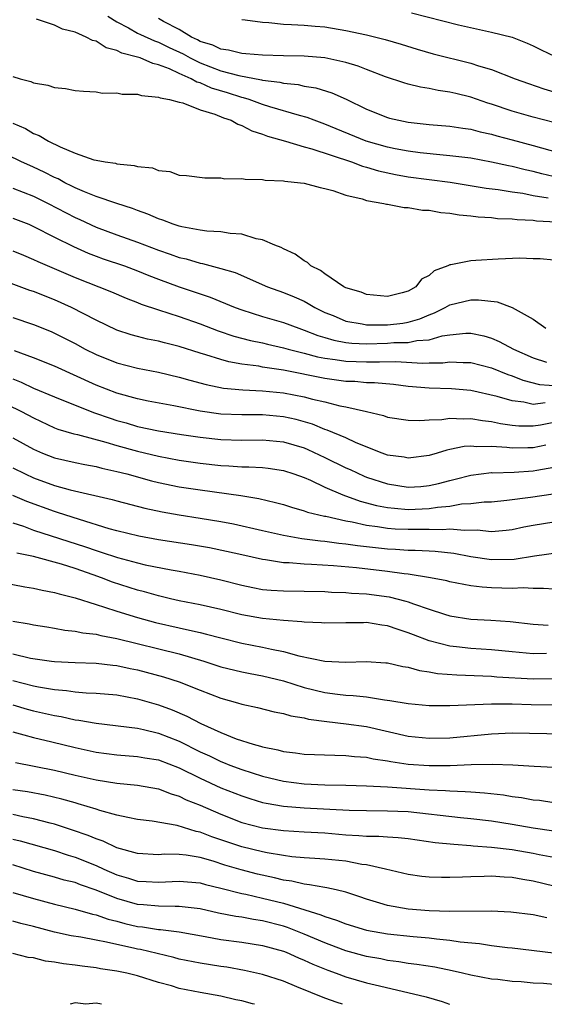
# Model space of a CAD drawing. Units: inches. Extents: x 2631000 to 2634000, y 1506000 to 1509000.
# Drawn here: x 2632178 to 2632228, y 1506000 to 1506095 of the extents above; entities that cross this region are included whole.
import ezdxf

# ---------------------------------------------------------------- set-up
doc = ezdxf.new("R2010")
doc.units = ezdxf.units.IN
doc.header["$MEASUREMENT"] = 0
doc.layers.add('LD26311506_2ft', color=91, linetype='Continuous')

msp = doc.modelspace()

# ---------------------------------------------------------------- linework, layer by layer
at = {"layer": 'LD26311506_2ft'}
for points, elevation in [([(2632229.457, 1506079.457), (2632227.85, 1506079.85), (2632227, 1506080.076), (2632226.243, 1506080.243), (2632225, 1506080.557), (2632224.621, 1506080.621), (2632223, 1506080.984), (2632221, 1506081.347), (2632219, 1506081.595), (2632218.364, 1506081.636), (2632216.138, 1506081.862), (2632215, 1506082.017), (2632213.735, 1506082.265), (2632213, 1506082.426), (2632210.963, 1506083), (2632207, 1506084.642), (2632205.973, 1506085), (2632205.276, 1506085.276), (2632204.537, 1506085.463), (2632201.695, 1506086.305), (2632201, 1506086.534), (2632199.714, 1506087), (2632199.173, 1506087.173), (2632199, 1506087.202), (2632197.638, 1506087.638), (2632196.089, 1506088.089), (2632195, 1506088.59), (2632194.672, 1506088.672), (2632194.129, 1506089), (2632193, 1506089.499), (2632192.045, 1506089.955), (2632191, 1506090.346), (2632190.453, 1506090.453), (2632189.242, 1506091), (2632189, 1506091.083), (2632187.465, 1506091.465), (2632187, 1506091.713), (2632185.967, 1506091.967), (2632185, 1506092.598), (2632184.661, 1506092.661), (2632184.053, 1506093), (2632183, 1506093.472), (2632181.77, 1506093.77), (2632181, 1506094.153), (2632179.266, 1506094.734)], 9474), ([(2632186.136, 1506095), (2632187, 1506094.452), (2632188.114, 1506093.886), (2632189, 1506093.388), (2632189.259, 1506093.259), (2632190.632, 1506092.633), (2632191, 1506092.519), (2632192.013, 1506092.013), (2632193.378, 1506091.378), (2632194.033, 1506091), (2632195, 1506090.516), (2632197, 1506089.749), (2632198.708, 1506089.292), (2632200.905, 1506088.905), (2632201, 1506088.875), (2632202.666, 1506088.665), (2632203, 1506088.572), (2632204.427, 1506088.427), (2632205, 1506088.288), (2632206.116, 1506088.116), (2632207.655, 1506087.655), (2632209.032, 1506087.032), (2632211, 1506086.069), (2632213, 1506085.263), (2632213.208, 1506085.208), (2632214.082, 1506085), (2632215, 1506084.817), (2632217, 1506084.609), (2632219, 1506084.451), (2632220.247, 1506084.247), (2632221, 1506084.158), (2632221.906, 1506083.906), (2632223, 1506083.678), (2632223.518, 1506083.518), (2632225, 1506083.109), (2632227, 1506082.58), (2632231, 1506081.467)], 9476), ([(2632229, 1506084.776), (2632227, 1506085.302), (2632225, 1506085.881), (2632223, 1506086.556), (2632222.654, 1506086.654), (2632221, 1506087.228), (2632219.569, 1506087.569), (2632219, 1506087.719), (2632217.871, 1506087.871), (2632217, 1506088.056), (2632216.179, 1506088.179), (2632215, 1506088.473), (2632214.588, 1506088.588), (2632212.808, 1506089.192), (2632211, 1506089.881), (2632210.204, 1506090.204), (2632209, 1506090.557), (2632207, 1506090.995), (2632205, 1506091.152), (2632203, 1506091.195), (2632201, 1506091.271), (2632199.403, 1506091.403), (2632199, 1506091.423), (2632197.74, 1506091.74), (2632197, 1506091.826), (2632196.218, 1506092.218), (2632195, 1506092.587), (2632194.738, 1506092.738), (2632194.188, 1506093), (2632193, 1506093.721), (2632191.495, 1506094.505), (2632191, 1506094.784)], 9478), ([(2632199, 1506094.696), (2632199.327, 1506094.673), (2632201, 1506094.42), (2632201.605, 1506094.395), (2632203, 1506094.237), (2632203.774, 1506094.226), (2632205, 1506094.149), (2632206.046, 1506094.046), (2632207, 1506093.981), (2632209, 1506093.645), (2632211, 1506093.212), (2632212.782, 1506092.782), (2632214.325, 1506092.325), (2632215.849, 1506091.849), (2632217.402, 1506091.402), (2632221, 1506090.504), (2632221.752, 1506090.247), (2632223, 1506089.888), (2632225.277, 1506089), (2632226.541, 1506088.541), (2632228.029, 1506088.029), (2632229, 1506087.743)], 9480), ([(2632215.318, 1506095.318), (2632219.824, 1506094.177), (2632223, 1506093.483), (2632224.982, 1506092.982), (2632226.425, 1506092.425), (2632227, 1506092.176), (2632227.778, 1506091.778), (2632229.121, 1506091.12)], 9482), ([(2632177, 1506089.218), (2632177.704, 1506089), (2632178.738, 1506088.738), (2632179, 1506088.608), (2632180.369, 1506088.369), (2632181, 1506088.152), (2632182.058, 1506088.058), (2632183, 1506087.877), (2632183.797, 1506087.798), (2632185, 1506087.722), (2632185.62, 1506087.62), (2632187, 1506087.647), (2632187.521, 1506087.521), (2632189, 1506087.521), (2632189.376, 1506087.375), (2632191, 1506087.24), (2632191.152, 1506087.153), (2632192.055, 1506087), (2632193, 1506086.732), (2632193.33, 1506086.67), (2632195, 1506086.007), (2632196.401, 1506085.599), (2632197.236, 1506085.236), (2632197.974, 1506085), (2632198.616, 1506084.616), (2632199, 1506084.514), (2632199.982, 1506083.982), (2632201, 1506083.681), (2632201.484, 1506083.484), (2632203.209, 1506083), (2632205, 1506082.46), (2632205.737, 1506082.263), (2632209.541, 1506081), (2632210.601, 1506080.601), (2632211, 1506080.505), (2632212.148, 1506080.148), (2632213.781, 1506079.781), (2632215, 1506079.559), (2632219.042, 1506079.042), (2632222.487, 1506078.487), (2632223.638, 1506078.362), (2632225, 1506078.133), (2632226.016, 1506077.985), (2632227, 1506077.781), (2632228.439, 1506077.56)], 9472), ([(2632177, 1506084.737), (2632178.21, 1506084.21), (2632179, 1506083.745), (2632179.551, 1506083.551), (2632180.419, 1506083), (2632181.551, 1506082.449), (2632183, 1506081.853), (2632184.793, 1506081.207), (2632185, 1506081.156), (2632185.866, 1506081), (2632186.865, 1506080.865), (2632187, 1506080.821), (2632188.669, 1506080.669), (2632189, 1506080.563), (2632190.417, 1506080.416), (2632191, 1506080.171), (2632192.079, 1506080.079), (2632193, 1506079.733), (2632193.691, 1506079.691), (2632195.463, 1506079.463), (2632197, 1506079.463), (2632197.386, 1506079.386), (2632199, 1506079.408), (2632199.33, 1506079.33), (2632201, 1506079.307), (2632201.248, 1506079.248), (2632203, 1506079.17), (2632203.134, 1506079.134), (2632204.637, 1506079), (2632205, 1506078.953), (2632206.528, 1506078.528), (2632207, 1506078.443), (2632207.752, 1506078.248), (2632209, 1506077.808), (2632210.56, 1506077.44), (2632211, 1506077.284), (2632212.67, 1506077), (2632212.923, 1506076.923), (2632213, 1506076.921), (2632214.6, 1506076.6), (2632215, 1506076.601), (2632216.367, 1506076.367), (2632217, 1506076.349), (2632218.131, 1506076.131), (2632219, 1506076.066), (2632219.898, 1506075.898), (2632221, 1506075.808), (2632221.708, 1506075.708), (2632223, 1506075.645), (2632223.571, 1506075.571), (2632225, 1506075.536), (2632225.458, 1506075.458), (2632227, 1506075.399), (2632227.341, 1506075.341), (2632229.232, 1506075.232)], 9470), ([(2632229, 1506071.544), (2632227.682, 1506071.682), (2632227, 1506071.686), (2632225.732, 1506071.732), (2632223.653, 1506071.653), (2632221.507, 1506071.507), (2632221, 1506071.497), (2632219.098, 1506071.098), (2632219, 1506071.094), (2632218.806, 1506071), (2632217.479, 1506070.521), (2632217, 1506070.086), (2632216.262, 1506069.738), (2632215.724, 1506069), (2632215, 1506068.584), (2632214.405, 1506068.405), (2632213, 1506068.071), (2632211, 1506068.242), (2632210.477, 1506068.477), (2632209, 1506068.9), (2632208.811, 1506069), (2632207, 1506070.223), (2632206.568, 1506070.568), (2632205.644, 1506071), (2632205.33, 1506071.33), (2632205, 1506071.491), (2632204.144, 1506072.144), (2632203, 1506072.644), (2632202.78, 1506072.78), (2632202.193, 1506073), (2632201, 1506073.521), (2632200.396, 1506073.604), (2632199, 1506074.043), (2632197.892, 1506074.108), (2632197, 1506074.276), (2632195.647, 1506074.353), (2632195, 1506074.447), (2632193.255, 1506074.745), (2632193, 1506074.805), (2632192.398, 1506075), (2632191.407, 1506075.407), (2632191, 1506075.521), (2632189.981, 1506075.981), (2632189, 1506076.319), (2632188.512, 1506076.512), (2632187, 1506076.988), (2632185, 1506077.689), (2632183.879, 1506078.121), (2632183, 1506078.504), (2632182.677, 1506078.677), (2632182.007, 1506079), (2632181.361, 1506079.361), (2632181, 1506079.514), (2632180.024, 1506080.025), (2632179, 1506080.503), (2632178.645, 1506080.645), (2632177.851, 1506081), (2632175, 1506082.394)], 9468), ([(2632177, 1506078.471), (2632179, 1506077.7), (2632180.408, 1506077), (2632183, 1506075.651), (2632183.457, 1506075.456), (2632185, 1506074.727), (2632187, 1506073.987), (2632189, 1506073.292), (2632191, 1506072.524), (2632192.138, 1506072.138), (2632193, 1506071.808), (2632193.664, 1506071.664), (2632195, 1506071.249), (2632195.22, 1506071.22), (2632197, 1506070.757), (2632198.36, 1506070.36), (2632201.47, 1506069), (2632203, 1506068.45), (2632204.029, 1506068.029), (2632205, 1506067.594), (2632205.396, 1506067.396), (2632206.024, 1506067), (2632207, 1506066.53), (2632207.78, 1506066.22), (2632209, 1506065.7), (2632210.582, 1506065.417), (2632211, 1506065.319), (2632212.665, 1506065.336), (2632213, 1506065.321), (2632214.493, 1506065.507), (2632215, 1506065.593), (2632216.104, 1506065.896), (2632217, 1506066.292), (2632217.526, 1506066.475), (2632218.556, 1506067), (2632219, 1506067.259), (2632221, 1506067.736), (2632221.751, 1506067.751), (2632223.546, 1506067.546), (2632225, 1506066.99), (2632227, 1506065.877), (2632228.23, 1506065)], 9466), ([(2632177, 1506075.597), (2632178.529, 1506075), (2632179, 1506074.801), (2632181, 1506073.777), (2632182.851, 1506072.851), (2632184.232, 1506072.232), (2632185, 1506071.935), (2632185.685, 1506071.685), (2632187.73, 1506071), (2632189, 1506070.533), (2632190.085, 1506070.084), (2632191, 1506069.735), (2632192.998, 1506068.998), (2632195, 1506068.304), (2632195.982, 1506067.982), (2632198.357, 1506067), (2632199, 1506066.763), (2632201, 1506066.147), (2632203, 1506065.565), (2632204.478, 1506065), (2632205, 1506064.833), (2632206.318, 1506064.318), (2632207, 1506064.124), (2632207.855, 1506063.855), (2632209, 1506063.643), (2632209.567, 1506063.567), (2632211, 1506063.519), (2632213, 1506063.571), (2632213.63, 1506063.63), (2632215, 1506063.645), (2632215.825, 1506063.825), (2632217, 1506063.892), (2632218.263, 1506064.263), (2632219, 1506064.374), (2632220.539, 1506064.539), (2632221, 1506064.545), (2632222.268, 1506064.269), (2632223, 1506064.048), (2632223.747, 1506063.746), (2632225.126, 1506063), (2632227, 1506062.15), (2632228.272, 1506061.728)], 9464), ([(2632177, 1506072.455), (2632178.018, 1506072.018), (2632179, 1506071.621), (2632179.414, 1506071.414), (2632183, 1506069.879), (2632186.497, 1506068.498), (2632187.896, 1506067.896), (2632189, 1506067.474), (2632189.33, 1506067.33), (2632191, 1506066.767), (2632193, 1506066.124), (2632195, 1506065.417), (2632196.743, 1506064.743), (2632198.247, 1506064.247), (2632199.833, 1506063.833), (2632201, 1506063.594), (2632201.473, 1506063.473), (2632203, 1506063.133), (2632203.459, 1506063), (2632205, 1506062.619), (2632206.27, 1506062.269), (2632207, 1506062.134), (2632207.989, 1506062.011), (2632209, 1506061.834), (2632211, 1506061.782), (2632212.224, 1506061.776), (2632213.813, 1506061.813), (2632216.359, 1506061.641), (2632217, 1506061.678), (2632218.321, 1506061.679), (2632219, 1506061.776), (2632220.292, 1506061.707), (2632221, 1506061.716), (2632223, 1506061.2), (2632224.561, 1506060.561), (2632225, 1506060.427), (2632226.014, 1506060.014), (2632227.604, 1506059.604), (2632229.462, 1506059.462)], 9462), ([(2632228.167, 1506057.833), (2632227, 1506057.688), (2632226.098, 1506057.902), (2632225, 1506058.021), (2632223.542, 1506058.458), (2632221, 1506059.016), (2632219.164, 1506059.164), (2632217, 1506059.241), (2632215, 1506059.416), (2632213.585, 1506059.585), (2632211.755, 1506059.755), (2632211, 1506059.76), (2632209.874, 1506059.874), (2632209, 1506059.895), (2632207, 1506060.182), (2632203, 1506060.967), (2632201, 1506061.279), (2632200.654, 1506061.346), (2632199, 1506061.565), (2632197.775, 1506061.775), (2632197, 1506061.989), (2632195.541, 1506062.459), (2632195, 1506062.609), (2632193, 1506063.247), (2632191.589, 1506063.589), (2632191, 1506063.754), (2632189.955, 1506063.956), (2632189, 1506064.204), (2632188.371, 1506064.371), (2632187, 1506064.822), (2632185, 1506065.78), (2632182.659, 1506067), (2632181, 1506067.742), (2632179, 1506068.533), (2632178.645, 1506068.645), (2632176.606, 1506069.394)], 9460), ([(2632177, 1506066.045), (2632179, 1506065.37), (2632180.678, 1506064.678), (2632181, 1506064.543), (2632183, 1506063.528), (2632183.96, 1506063), (2632185, 1506062.476), (2632187, 1506061.664), (2632189, 1506061.16), (2632191, 1506060.775), (2632193, 1506060.305), (2632194.001, 1506060.001), (2632195.584, 1506059.584), (2632197.255, 1506059.255), (2632199.093, 1506059.093), (2632201, 1506059), (2632203, 1506058.787), (2632205, 1506058.413), (2632205.805, 1506058.195), (2632207, 1506057.927), (2632208.443, 1506057.557), (2632209, 1506057.448), (2632210.979, 1506057), (2632212.612, 1506056.612), (2632213, 1506056.47), (2632215, 1506056.161), (2632216.13, 1506056.13), (2632217, 1506056.205), (2632218.233, 1506056.233), (2632219, 1506056.346), (2632220.285, 1506056.285), (2632221, 1506056.328), (2632222.129, 1506056.129), (2632223, 1506056.051), (2632223.858, 1506055.858), (2632225, 1506055.693), (2632225.627, 1506055.627), (2632227, 1506055.624), (2632227.715, 1506055.714), (2632229, 1506055.983)], 9458), ([(2632228.227, 1506053.773), (2632227, 1506053.508), (2632226.49, 1506053.51), (2632225, 1506053.461), (2632224.464, 1506053.536), (2632223, 1506053.636), (2632221.606, 1506053.606), (2632221, 1506053.665), (2632220.373, 1506053.626), (2632219, 1506053.332), (2632218.712, 1506053.288), (2632217.773, 1506053), (2632217, 1506052.783), (2632215, 1506052.52), (2632214.595, 1506052.595), (2632213, 1506052.814), (2632212.493, 1506053), (2632210.005, 1506053.995), (2632209, 1506054.457), (2632207.216, 1506055.216), (2632207, 1506055.277), (2632205.787, 1506055.787), (2632204.223, 1506056.223), (2632203, 1506056.486), (2632201, 1506056.673), (2632199, 1506056.686), (2632197, 1506056.756), (2632195, 1506057.026), (2632192.466, 1506057.534), (2632189.995, 1506058.005), (2632189, 1506058.214), (2632187, 1506058.765), (2632185, 1506059.544), (2632181, 1506061.347), (2632179, 1506062.155), (2632177.155, 1506062.845)], 9456), ([(2632177, 1506060.128), (2632177.808, 1506059.808), (2632179, 1506059.248), (2632181, 1506058.402), (2632183, 1506057.597), (2632184.869, 1506056.869), (2632186.349, 1506056.349), (2632187, 1506056.14), (2632187.896, 1506055.895), (2632189, 1506055.57), (2632191, 1506055.156), (2632193.209, 1506054.791), (2632195, 1506054.517), (2632197, 1506054.306), (2632199, 1506054.258), (2632201, 1506054.262), (2632203, 1506054.072), (2632205, 1506053.493), (2632205.354, 1506053.354), (2632207, 1506052.574), (2632209, 1506051.597), (2632209.416, 1506051.416), (2632210.774, 1506050.774), (2632211, 1506050.688), (2632213, 1506050.033), (2632215, 1506049.733), (2632216.201, 1506049.799), (2632217, 1506049.873), (2632217.924, 1506050.076), (2632219, 1506050.367), (2632219.521, 1506050.479), (2632221, 1506050.88), (2632223, 1506051.12), (2632223.112, 1506051.112), (2632225.164, 1506051.165), (2632227, 1506051.28), (2632227.363, 1506051.363), (2632229, 1506051.654)], 9454), ([(2632175, 1506058.377), (2632177.831, 1506057), (2632179, 1506056.377), (2632181, 1506055.443), (2632181.316, 1506055.316), (2632182.856, 1506054.856), (2632183.223, 1506054.777), (2632185.958, 1506054.042), (2632187, 1506053.72), (2632189, 1506053.174), (2632191, 1506052.71), (2632193, 1506052.329), (2632195, 1506052.018), (2632197, 1506051.792), (2632197.772, 1506051.772), (2632199, 1506051.682), (2632199.682, 1506051.682), (2632201, 1506051.604), (2632201.545, 1506051.545), (2632203, 1506051.328), (2632204.023, 1506051), (2632205, 1506050.651), (2632205.595, 1506050.405), (2632207, 1506049.74), (2632208.711, 1506049), (2632210.385, 1506048.385), (2632211.966, 1506047.966), (2632213, 1506047.78), (2632213.692, 1506047.691), (2632215, 1506047.59), (2632217, 1506047.658), (2632217.797, 1506047.797), (2632219, 1506047.91), (2632220.109, 1506048.109), (2632221, 1506048.153), (2632222.303, 1506048.303), (2632223, 1506048.316), (2632224.466, 1506048.466), (2632226.749, 1506048.749), (2632228.919, 1506049.081)], 9452), ([(2632177, 1506054.457), (2632179, 1506053.365), (2632179.843, 1506053), (2632181, 1506052.549), (2632183, 1506052.097), (2632183.909, 1506051.909), (2632185, 1506051.712), (2632185.554, 1506051.554), (2632187, 1506051.245), (2632187.951, 1506051), (2632190.339, 1506050.339), (2632191, 1506050.178), (2632193, 1506049.767), (2632195, 1506049.457), (2632198.913, 1506048.913), (2632200.629, 1506048.629), (2632202.257, 1506048.257), (2632203, 1506048.047), (2632203.794, 1506047.794), (2632205, 1506047.465), (2632205.333, 1506047.333), (2632206.943, 1506046.943), (2632207.075, 1506046.925), (2632209, 1506046.486), (2632209.617, 1506046.383), (2632211, 1506046.066), (2632212.055, 1506045.945), (2632213, 1506045.789), (2632213.734, 1506045.734), (2632215, 1506045.684), (2632216.317, 1506045.683), (2632217, 1506045.702), (2632218.33, 1506045.67), (2632219, 1506045.73), (2632220.416, 1506045.584), (2632221.622, 1506045.622), (2632223, 1506045.471), (2632224.406, 1506045.594), (2632225, 1506045.666), (2632226.099, 1506045.901), (2632227, 1506046.067), (2632229, 1506046.385)], 9450), ([(2632177, 1506051.581), (2632178.181, 1506051), (2632179, 1506050.626), (2632181, 1506049.898), (2632182.52, 1506049.48), (2632186.539, 1506048.539), (2632187, 1506048.406), (2632189.705, 1506047.705), (2632191.35, 1506047.35), (2632193, 1506047.058), (2632195, 1506046.749), (2632197, 1506046.417), (2632198.197, 1506046.197), (2632201, 1506045.573), (2632203, 1506045.108), (2632204.782, 1506044.782), (2632206.562, 1506044.562), (2632207, 1506044.537), (2632208.346, 1506044.346), (2632209, 1506044.291), (2632210.111, 1506044.111), (2632213, 1506043.799), (2632213.767, 1506043.767), (2632215, 1506043.679), (2632215.679, 1506043.679), (2632217, 1506043.592), (2632217.576, 1506043.576), (2632219.374, 1506043.374), (2632221, 1506043.071), (2632223, 1506042.764), (2632225.192, 1506042.808), (2632227.137, 1506043.137), (2632229.455, 1506043.455)], 9448), ([(2632229, 1506039.907), (2632227.996, 1506039.996), (2632227, 1506039.982), (2632226.037, 1506040.037), (2632225, 1506039.99), (2632223, 1506040.039), (2632222.097, 1506040.097), (2632221, 1506040.25), (2632220.353, 1506040.353), (2632219, 1506040.621), (2632218.704, 1506040.703), (2632217.131, 1506041), (2632215, 1506041.346), (2632214.622, 1506041.378), (2632213, 1506041.614), (2632210.032, 1506041.968), (2632207.828, 1506042.172), (2632205.697, 1506042.303), (2632205, 1506042.318), (2632203.555, 1506042.445), (2632203, 1506042.456), (2632201.271, 1506042.729), (2632201, 1506042.755), (2632199, 1506043.206), (2632197.553, 1506043.553), (2632195.894, 1506043.894), (2632194.19, 1506044.19), (2632191, 1506044.668), (2632189.123, 1506045), (2632187, 1506045.528), (2632186.277, 1506045.723), (2632183.397, 1506046.603), (2632181.295, 1506047.295), (2632181, 1506047.374), (2632178.339, 1506048.339), (2632177, 1506048.93)], 9446), ([(2632177, 1506046.295), (2632178.038, 1506045.962), (2632179, 1506045.604), (2632183.992, 1506043.992), (2632185, 1506043.631), (2632185.489, 1506043.489), (2632187.051, 1506042.949), (2632189, 1506042.435), (2632189.734, 1506042.266), (2632192.234, 1506041.766), (2632193, 1506041.639), (2632195, 1506041.259), (2632197, 1506040.814), (2632199, 1506040.291), (2632200.064, 1506040.064), (2632201, 1506039.893), (2632201.816, 1506039.816), (2632203, 1506039.746), (2632207, 1506039.683), (2632207.638, 1506039.638), (2632209, 1506039.602), (2632209.544, 1506039.544), (2632211, 1506039.465), (2632213.171, 1506039.171), (2632214.765, 1506038.765), (2632215, 1506038.69), (2632215.505, 1506038.495), (2632217, 1506037.998), (2632218.489, 1506037.511), (2632219, 1506037.366), (2632221, 1506037.035), (2632222.934, 1506036.934), (2632224.796, 1506036.796), (2632227, 1506036.544), (2632228.451, 1506036.451)], 9444), ([(2632228.273, 1506033.727), (2632227, 1506033.708), (2632225, 1506033.886), (2632223, 1506034.085), (2632221, 1506034.21), (2632219.624, 1506034.376), (2632219, 1506034.432), (2632217, 1506034.952), (2632215.511, 1506035.511), (2632215, 1506035.727), (2632214.023, 1506036.023), (2632213, 1506036.398), (2632212.458, 1506036.459), (2632211, 1506036.705), (2632210.691, 1506036.691), (2632209, 1506036.687), (2632207, 1506036.64), (2632206.677, 1506036.677), (2632205, 1506036.743), (2632204.784, 1506036.784), (2632203, 1506036.902), (2632201, 1506037.102), (2632199, 1506037.458), (2632197, 1506037.947), (2632195, 1506038.397), (2632193, 1506038.802), (2632192.167, 1506039), (2632191, 1506039.286), (2632189.672, 1506039.672), (2632189, 1506039.835), (2632186.589, 1506040.589), (2632185.528, 1506041), (2632184.71, 1506041.29), (2632183, 1506041.89), (2632181.683, 1506042.317), (2632179, 1506043.055), (2632177.39, 1506043.39)], 9442), ([(2632175, 1506040.752), (2632178.15, 1506040.15), (2632179, 1506040.012), (2632179.814, 1506039.814), (2632181, 1506039.605), (2632181.452, 1506039.453), (2632183, 1506039.086), (2632185, 1506038.434), (2632185.799, 1506038.201), (2632187, 1506037.79), (2632189, 1506037.182), (2632190.714, 1506036.714), (2632193, 1506036.185), (2632193.989, 1506035.989), (2632195, 1506035.735), (2632195.601, 1506035.601), (2632197, 1506035.226), (2632199, 1506034.737), (2632201, 1506034.344), (2632201.861, 1506034.139), (2632203, 1506033.927), (2632204.491, 1506033.509), (2632207, 1506032.991), (2632209, 1506032.906), (2632210.963, 1506032.963), (2632212.839, 1506032.839), (2632213, 1506032.825), (2632214.481, 1506032.481), (2632215, 1506032.408), (2632216.093, 1506032.093), (2632217, 1506031.98), (2632217.815, 1506031.815), (2632219.665, 1506031.665), (2632223, 1506031.547), (2632223.5, 1506031.5), (2632227, 1506031.296), (2632229, 1506031.318)], 9440), ([(2632177, 1506036.838), (2632178.574, 1506036.574), (2632179, 1506036.488), (2632180.28, 1506036.28), (2632181, 1506036.181), (2632181.99, 1506035.99), (2632183, 1506035.888), (2632183.717, 1506035.717), (2632185, 1506035.579), (2632185.452, 1506035.452), (2632187, 1506035.175), (2632193, 1506033.689), (2632195.372, 1506033), (2632197, 1506032.461), (2632199, 1506031.965), (2632199.801, 1506031.801), (2632201, 1506031.584), (2632203, 1506031.09), (2632205, 1506030.462), (2632207, 1506029.98), (2632208.19, 1506029.81), (2632209, 1506029.724), (2632209.7, 1506029.7), (2632211, 1506029.549), (2632212.725, 1506029.275), (2632213.224, 1506029.223), (2632215, 1506028.908), (2632217, 1506028.722), (2632219, 1506028.718), (2632223, 1506028.889), (2632225, 1506028.888), (2632226.817, 1506028.817), (2632229, 1506028.798)], 9438), ([(2632177, 1506033.688), (2632178.704, 1506033.296), (2632180.733, 1506033), (2632181, 1506032.966), (2632183, 1506032.861), (2632185, 1506032.794), (2632186.6, 1506032.6), (2632187, 1506032.568), (2632188.285, 1506032.285), (2632189, 1506032.153), (2632191.49, 1506031.49), (2632193.005, 1506031.005), (2632195, 1506030.197), (2632197, 1506029.426), (2632198.582, 1506029), (2632199, 1506028.871), (2632200.532, 1506028.532), (2632202.12, 1506028.12), (2632203, 1506027.963), (2632203.73, 1506027.73), (2632205, 1506027.538), (2632205.426, 1506027.426), (2632207.182, 1506027.182), (2632209.024, 1506026.976), (2632211, 1506026.699), (2632215, 1506025.788), (2632217, 1506025.577), (2632219, 1506025.636), (2632223, 1506026.02), (2632225, 1506026.114), (2632229.981, 1506026.019)], 9436), ([(2632177, 1506031.148), (2632179, 1506030.631), (2632179.47, 1506030.53), (2632181, 1506030.265), (2632182.176, 1506030.176), (2632183, 1506030.047), (2632184.044, 1506029.956), (2632185, 1506029.931), (2632187, 1506029.753), (2632189, 1506029.388), (2632191, 1506028.807), (2632192.316, 1506028.316), (2632193.721, 1506027.721), (2632195.066, 1506027), (2632197, 1506026.13), (2632198.462, 1506025.538), (2632200.094, 1506025), (2632200.812, 1506024.812), (2632201, 1506024.743), (2632202.465, 1506024.465), (2632203, 1506024.306), (2632204.181, 1506024.181), (2632205, 1506024.058), (2632207.94, 1506023.94), (2632209, 1506023.937), (2632209.835, 1506023.835), (2632211, 1506023.757), (2632211.616, 1506023.616), (2632213, 1506023.414), (2632213.337, 1506023.337), (2632215, 1506023.092), (2632217, 1506022.953), (2632219.03, 1506022.97), (2632221.06, 1506023.061), (2632223.106, 1506023.106), (2632225.038, 1506023.038), (2632227.095, 1506022.905), (2632229, 1506022.817)], 9434), ([(2632177, 1506028.796), (2632178.384, 1506028.384), (2632179, 1506028.217), (2632181, 1506027.761), (2632181.665, 1506027.665), (2632183, 1506027.366), (2632183.337, 1506027.337), (2632185, 1506027.028), (2632189, 1506026.546), (2632189.567, 1506026.433), (2632191, 1506026.087), (2632193, 1506025.299), (2632195, 1506024.292), (2632195.889, 1506023.889), (2632197, 1506023.34), (2632197.253, 1506023.253), (2632197.866, 1506023), (2632199, 1506022.572), (2632201, 1506021.936), (2632203, 1506021.452), (2632205, 1506021.197), (2632207, 1506021.116), (2632209, 1506021.079), (2632210.994, 1506021.006), (2632213, 1506020.906), (2632217, 1506020.638), (2632218.569, 1506020.569), (2632219, 1506020.523), (2632220.474, 1506020.474), (2632221, 1506020.421), (2632222.341, 1506020.341), (2632224.139, 1506020.139), (2632225, 1506019.995), (2632225.886, 1506019.886), (2632227, 1506019.673), (2632227.617, 1506019.617), (2632229, 1506019.414)], 9432), ([(2632177, 1506026.198), (2632178.077, 1506025.922), (2632179, 1506025.652), (2632180.756, 1506025.244), (2632183, 1506024.691), (2632185, 1506024.251), (2632187, 1506023.985), (2632189, 1506023.829), (2632189.694, 1506023.694), (2632191, 1506023.491), (2632193, 1506022.748), (2632195, 1506021.748), (2632197, 1506020.827), (2632199, 1506020.031), (2632199.774, 1506019.775), (2632201, 1506019.42), (2632201.339, 1506019.339), (2632203, 1506019.066), (2632205, 1506018.903), (2632209.324, 1506018.676), (2632211, 1506018.622), (2632213, 1506018.619), (2632215, 1506018.537), (2632220.025, 1506017.975), (2632221, 1506017.879), (2632223, 1506017.628), (2632225, 1506017.321), (2632227, 1506016.969), (2632229, 1506016.692)], 9430), ([(2632177.252, 1506023.252), (2632181, 1506022.526), (2632183, 1506022.045), (2632185, 1506021.591), (2632187, 1506021.268), (2632189, 1506021.058), (2632191, 1506020.712), (2632192.231, 1506020.231), (2632193, 1506020.023), (2632193.674, 1506019.674), (2632195, 1506019.149), (2632197, 1506018.27), (2632199, 1506017.489), (2632201, 1506016.966), (2632203, 1506016.706), (2632205, 1506016.577), (2632207, 1506016.473), (2632209, 1506016.311), (2632210.244, 1506016.244), (2632211, 1506016.164), (2632212.165, 1506016.165), (2632213, 1506016.098), (2632214.048, 1506016.048), (2632215, 1506015.945), (2632217.574, 1506015.573), (2632219.383, 1506015.383), (2632221, 1506015.27), (2632221.237, 1506015.237), (2632223, 1506015.104), (2632225, 1506014.885), (2632227, 1506014.541), (2632227.586, 1506014.414), (2632229, 1506014.151)], 9428), ([(2632229, 1506011.361), (2632227, 1506011.841), (2632226.001, 1506012.001), (2632225, 1506012.198), (2632224.231, 1506012.231), (2632223, 1506012.315), (2632222.281, 1506012.28), (2632221, 1506012.272), (2632220.219, 1506012.219), (2632219, 1506012.2), (2632218.189, 1506012.189), (2632217, 1506012.23), (2632216.297, 1506012.297), (2632215, 1506012.479), (2632212.807, 1506013), (2632211, 1506013.402), (2632210.543, 1506013.457), (2632209, 1506013.752), (2632207, 1506013.955), (2632206.029, 1506014.029), (2632205, 1506014.082), (2632203.814, 1506014.186), (2632203, 1506014.302), (2632201.448, 1506014.552), (2632201, 1506014.649), (2632199, 1506015.137), (2632197, 1506015.828), (2632196.115, 1506016.115), (2632195, 1506016.558), (2632194.624, 1506016.624), (2632192.811, 1506017.189), (2632190.393, 1506017.607), (2632189, 1506017.775), (2632188.048, 1506017.952), (2632187, 1506018.194), (2632185.354, 1506018.646), (2632185, 1506018.769), (2632183.289, 1506019.289), (2632183, 1506019.357), (2632181.726, 1506019.726), (2632180.108, 1506020.108), (2632178.422, 1506020.422), (2632177, 1506020.631)], 9426), ([(2632228.322, 1506008.322), (2632227, 1506008.589), (2632224.848, 1506008.848), (2632222.954, 1506008.954), (2632219, 1506008.935), (2632217, 1506008.99), (2632215, 1506009.151), (2632213, 1506009.5), (2632212.262, 1506009.738), (2632211, 1506010.106), (2632210.344, 1506010.344), (2632209, 1506010.779), (2632208.062, 1506011), (2632207.194, 1506011.194), (2632207, 1506011.217), (2632205.502, 1506011.502), (2632205, 1506011.539), (2632203.828, 1506011.828), (2632203, 1506011.942), (2632202.165, 1506012.165), (2632200.524, 1506012.525), (2632198.937, 1506012.936), (2632197.39, 1506013.39), (2632196.241, 1506013.759), (2632195, 1506014.1), (2632193.673, 1506014.327), (2632193, 1506014.398), (2632191.575, 1506014.425), (2632191, 1506014.387), (2632189, 1506014.486), (2632187, 1506015.035), (2632185.681, 1506015.681), (2632185, 1506015.901), (2632184.24, 1506016.24), (2632182.754, 1506016.754), (2632181, 1506017.317), (2632180.589, 1506017.41), (2632179, 1506017.827), (2632177.983, 1506018.017), (2632177, 1506018.245)], 9424), ([(2632177, 1506015.889), (2632177.716, 1506015.716), (2632181, 1506014.785), (2632182.339, 1506014.339), (2632183, 1506014.151), (2632185, 1506013.344), (2632185.737, 1506013), (2632187, 1506012.441), (2632188.12, 1506012.12), (2632189, 1506011.828), (2632189.803, 1506011.803), (2632191, 1506011.74), (2632193, 1506011.854), (2632195, 1506011.667), (2632195.521, 1506011.521), (2632197, 1506011.173), (2632199, 1506010.669), (2632199.409, 1506010.591), (2632201, 1506010.218), (2632203, 1506009.709), (2632206.611, 1506008.611), (2632207, 1506008.433), (2632208.1, 1506008.1), (2632209, 1506007.728), (2632211, 1506007.12), (2632213, 1506006.765), (2632215.486, 1506006.514), (2632217, 1506006.388), (2632217.706, 1506006.294), (2632219, 1506006.169), (2632219.99, 1506006.01), (2632221.841, 1506005.841), (2632223, 1506005.659), (2632224.544, 1506005.456), (2632225, 1506005.419), (2632228.948, 1506004.948)], 9422), ([(2632229, 1506001.91), (2632228.012, 1506001.988), (2632227, 1506002.018), (2632225.841, 1506002.159), (2632225, 1506002.197), (2632223.604, 1506002.396), (2632223, 1506002.426), (2632221, 1506002.803), (2632220.23, 1506003), (2632219.225, 1506003.224), (2632217.566, 1506003.566), (2632215.842, 1506003.842), (2632215, 1506003.93), (2632214.092, 1506004.092), (2632213, 1506004.213), (2632212.359, 1506004.36), (2632211, 1506004.599), (2632209, 1506005.155), (2632208.757, 1506005.243), (2632207, 1506005.897), (2632205, 1506006.754), (2632203.392, 1506007.392), (2632203, 1506007.514), (2632201, 1506008.028), (2632200.144, 1506008.144), (2632199, 1506008.366), (2632198.439, 1506008.439), (2632196.768, 1506008.768), (2632195, 1506009.172), (2632193, 1506009.419), (2632192.603, 1506009.397), (2632191, 1506009.427), (2632189.567, 1506009.567), (2632189, 1506009.593), (2632187, 1506010.165), (2632185.018, 1506010.982), (2632183.497, 1506011.497), (2632183, 1506011.699), (2632181.95, 1506011.95), (2632181, 1506012.235), (2632179, 1506012.783), (2632177, 1506013.396)], 9420), ([(2632177, 1506010.755), (2632179, 1506010.163), (2632181, 1506009.621), (2632183, 1506009.164), (2632184.676, 1506008.676), (2632185, 1506008.614), (2632186.177, 1506008.177), (2632187, 1506007.989), (2632187.773, 1506007.774), (2632189, 1506007.497), (2632189.456, 1506007.456), (2632191, 1506007.202), (2632191.198, 1506007.198), (2632193, 1506006.953), (2632195.484, 1506006.516), (2632197, 1506006.231), (2632199, 1506005.966), (2632201, 1506005.655), (2632203, 1506005.109), (2632203.274, 1506005), (2632204.455, 1506004.454), (2632205, 1506004.249), (2632205.845, 1506003.845), (2632207.279, 1506003.279), (2632208.085, 1506003), (2632209, 1506002.657), (2632211, 1506002.075), (2632212.228, 1506001.772), (2632216.714, 1506000.714), (2632218.269, 1506000.269), (2632218.968, 1506000)], 9418), ([(2632208.689, 1506000), (2632208.159, 1506000.158), (2632207, 1506000.577), (2632204.308, 1506001.692), (2632203, 1506002.213), (2632201, 1506002.861), (2632199.266, 1506003.266), (2632197.562, 1506003.562), (2632197, 1506003.636), (2632195, 1506003.946), (2632193, 1506004.35), (2632192.492, 1506004.492), (2632189.268, 1506005.268), (2632189, 1506005.312), (2632188.589, 1506005.411), (2632187, 1506005.739), (2632186.022, 1506005.978), (2632185, 1506006.159), (2632183.551, 1506006.449), (2632182.599, 1506006.599), (2632181, 1506006.937), (2632179, 1506007.468), (2632177.773, 1506007.773), (2632177, 1506008.002)], 9416), ([(2632200.217, 1506000), (2632200.043, 1506000.043), (2632199, 1506000.328), (2632198.436, 1506000.436), (2632197, 1506000.774), (2632195, 1506001.128), (2632193, 1506001.527), (2632192.239, 1506001.761), (2632191, 1506002.107), (2632189, 1506002.743), (2632187.948, 1506003), (2632187, 1506003.193), (2632185.417, 1506003.417), (2632185, 1506003.498), (2632183.658, 1506003.658), (2632183, 1506003.767), (2632181.888, 1506003.888), (2632181, 1506004.058), (2632180.149, 1506004.15), (2632179, 1506004.456), (2632178.494, 1506004.494), (2632177, 1506004.874)], 9414), ([(2632185.511, 1506000), (2632185, 1506000.099), (2632184.026, 1506000.026), (2632183, 1506000.14), (2632182.513, 1506000)], 9412)]:
    msp.add_lwpolyline(points, dxfattribs=dict(at, elevation=elevation))

doc.saveas('drawing.dxf')
